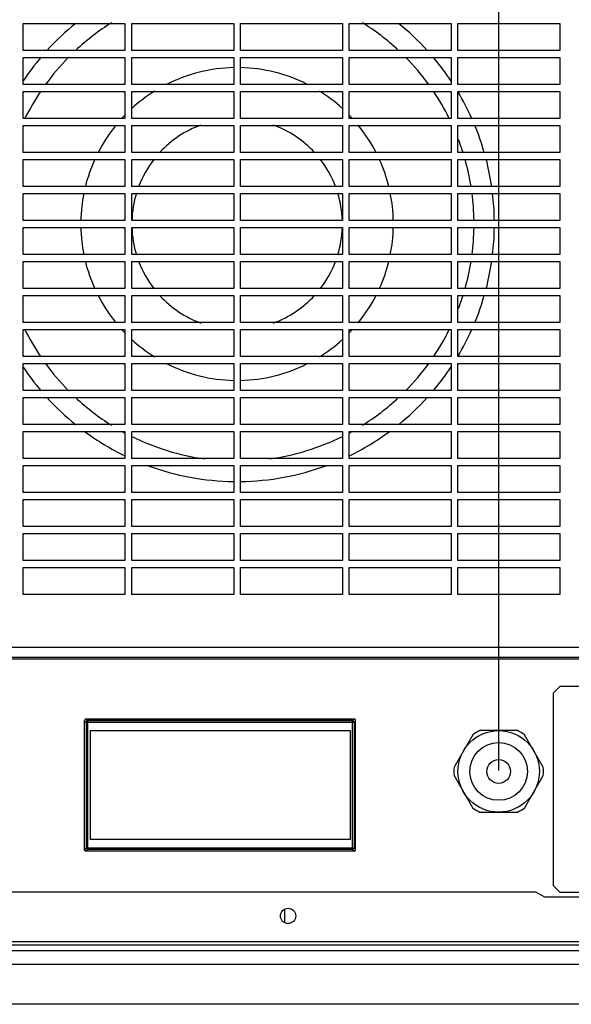
# Paper-space layout '45651_1_1' of a CAD drawing. Units: millimetres. Extents: x 0 to 594, y 0 to 420.
# Drawn here: x 365 to 398, y 205 to 263 of the extents above; entities that cross this region are included whole.
import ezdxf

# ---------------------------------------------------------------- set-up
doc = ezdxf.new("R2010")
doc.units = ezdxf.units.MM
doc.header["$LTSCALE"] = 32.67
doc.layers.get('0').update_dxf_attribs({"linetype": 'CONTINUOUS'})
doc.layers.add('02___PRT_ALL_AXES', color=7, linetype='CONTINUOUS')
doc.styles.get("Standard").update_dxf_attribs({"font": 'arial.ttf'})
doc.dimstyles.new('DIMSTYLE_3', dxfattribs={"dimtxt": 3.5, "dimasz": 2.5, "dimexe": 1, "dimexo": 0.0625, "dimgap": 0.875, "dimtad": 1, "dimlfac": 5, "dimdsep": 46, "dimtxsty": 'Standard', "dimblk": '_FILLED', "dimblk1": '_FILLED', "dimblk2": '_FILLED', "dimcen": 0.09, "dimclrt": 5, "dimadec": 1, "dimazin": 2, "dimtfac": 1, "dimtdec": 1, "dimtofl": 0, "dimtmove": 0, "dimatfit": 3, "dimldrblk": '_FILLED', "dimfxl": 1, "dimtolj": 1, "dimarcsym": 0})

# ---------------------------------------------------------------- blocks, each defined once
blk = doc.blocks.new('_FILLED')
at = {"color": 0, "linetype": 'ByBlock'}
blk.add_solid([(0, 0), (-1, 0.2), (-1, -0.2)], dxfattribs=at)
blk = doc.blocks.new('*D20')
at = {"color": 2, "linetype": 'Continuous', "transparency": 16777216}
for p, q in [((393.42, 219.193), (393.42, 298.549)), ((420.82, 219.193), (420.82, 298.549)), ((393.42, 297.549), (407.12, 297.549)), ((420.82, 297.549), (407.12, 297.549))]:
    blk.add_line(p, q, dxfattribs=at)
at = {"color": 2, "linetype": 'Continuous', "transparency": 16777216, "xscale": 2.5, "yscale": 2.5, "zscale": 2.5, "rotation": 180}
blk.add_blockref('_FILLED', (393.42, 297.549), dxfattribs=at)
at = {"color": 2, "linetype": 'Continuous', "transparency": 16777216, "xscale": 2.5, "yscale": 2.5, "zscale": 2.5}
blk.add_blockref('_FILLED', (420.82, 297.549), dxfattribs=at)

psp = doc.layouts.new('45651_1_1')

# ---------------------------------------------------------------- linework, layer by layer
at = {"color": 7, "linetype": 'Continuous'}
for p, q in [((365.4197, 261.5303), (365.4197, 263.1303)), ((365.4197, 263.1303), (371.4197, 263.1303)), ((371.4197, 263.1303), (371.4197, 261.5303)), ((371.8197, 261.5303), (371.8197, 263.1303)), ((371.8197, 263.1303), (377.8197, 263.1303)), ((377.8197, 263.1303), (377.8197, 261.5303)), ((378.2197, 261.5303), (378.2197, 263.1303)), ((378.2197, 263.1303), (384.2197, 263.1303)), ((384.2197, 263.1303), (384.2197, 261.5303)), ((384.6197, 261.5303), (384.6197, 263.1303)), ((384.6197, 263.1303), (390.6197, 263.1303)), ((390.6197, 263.1303), (390.6197, 261.5303)), ((391.0197, 261.5303), (391.0197, 263.1303)), ((391.0197, 263.1303), (397.0197, 263.1303)), ((397.0197, 263.1303), (397.0197, 261.5303)), ((371.4197, 261.5303), (365.4197, 261.5303)), ((377.8197, 261.5303), (371.8197, 261.5303)), ((384.2197, 261.5303), (378.2197, 261.5303)), ((390.6197, 261.5303), (384.6197, 261.5303)), ((397.0197, 261.5303), (391.0197, 261.5303)), ((365.4197, 259.5303), (365.4197, 261.1303)), ((365.4197, 261.1303), (371.4197, 261.1303)), ((371.4197, 261.1303), (371.4197, 259.5303)), ((371.8197, 259.5303), (371.8197, 261.1303)), ((371.8197, 261.1303), (377.8197, 261.1303)), ((377.8197, 261.1303), (377.8197, 259.5303)), ((378.2197, 259.5303), (378.2197, 261.1303)), ((378.2197, 261.1303), (384.2197, 261.1303)), ((384.2197, 261.1303), (384.2197, 259.5303)), ((384.6197, 259.5303), (384.6197, 261.1303)), ((384.6197, 261.1303), (390.6197, 261.1303)), ((390.6197, 261.1303), (390.6197, 259.5303)), ((391.0197, 259.5303), (391.0197, 261.1303)), ((391.0197, 261.1303), (397.0197, 261.1303)), ((397.0197, 261.1303), (397.0197, 259.5303)), ((371.4197, 259.5303), (365.4197, 259.5303)), ((377.8197, 259.5303), (371.8197, 259.5303)), ((384.2197, 259.5303), (378.2197, 259.5303)), ((390.6197, 259.5303), (384.6197, 259.5303)), ((397.0197, 259.5303), (391.0197, 259.5303)), ((365.4197, 257.5303), (365.4197, 259.1303)), ((365.4197, 259.1303), (371.4197, 259.1303)), ((371.4197, 259.1303), (371.4197, 257.5303)), ((371.8197, 257.5303), (371.8197, 259.1303)), ((371.8197, 259.1303), (377.8197, 259.1303)), ((377.8197, 259.1303), (377.8197, 257.5303)), ((378.2197, 257.5303), (378.2197, 259.1303)), ((378.2197, 259.1303), (384.2197, 259.1303)), ((384.2197, 259.1303), (384.2197, 257.5303)), ((384.6197, 257.5303), (384.6197, 259.1303)), ((384.6197, 259.1303), (390.6197, 259.1303)), ((390.6197, 259.1303), (390.6197, 257.5303)), ((391.0197, 257.5303), (391.0197, 259.1303)), ((391.0197, 259.1303), (397.0197, 259.1303)), ((397.0197, 259.1303), (397.0197, 257.5303)), ((371.4197, 257.5303), (365.4197, 257.5303)), ((377.8197, 257.5303), (371.8197, 257.5303)), ((384.2197, 257.5303), (378.2197, 257.5303)), ((390.6197, 257.5303), (384.6197, 257.5303)), ((397.0197, 257.5303), (391.0197, 257.5303)), ((365.4197, 255.5303), (365.4197, 257.1303)), ((365.4197, 257.1303), (371.4197, 257.1303)), ((371.4197, 257.1303), (371.4197, 255.5303)), ((371.8197, 255.5303), (371.8197, 257.1303)), ((371.8197, 257.1303), (377.8197, 257.1303)), ((377.8197, 257.1303), (377.8197, 255.5303)), ((378.2197, 255.5303), (378.2197, 257.1303)), ((378.2197, 257.1303), (384.2197, 257.1303)), ((384.2197, 257.1303), (384.2197, 255.5303)), ((384.6197, 255.5303), (384.6197, 257.1303)), ((384.6197, 257.1303), (390.6197, 257.1303)), ((390.6197, 257.1303), (390.6197, 255.5303)), ((391.0197, 255.5303), (391.0197, 257.1303)), ((391.0197, 257.1303), (397.0197, 257.1303)), ((397.0197, 257.1303), (397.0197, 255.5303)), ((371.4197, 255.5303), (365.4197, 255.5303)), ((377.8197, 255.5303), (371.8197, 255.5303)), ((384.2197, 255.5303), (378.2197, 255.5303)), ((390.6197, 255.5303), (384.6197, 255.5303)), ((397.0197, 255.5303), (391.0197, 255.5303)), ((365.4197, 253.5303), (365.4197, 255.1303)), ((365.4197, 255.1303), (371.4197, 255.1303)), ((371.4197, 255.1303), (371.4197, 253.5303)), ((371.8197, 253.5303), (371.8197, 255.1303)), ((371.8197, 255.1303), (377.8197, 255.1303)), ((377.8197, 255.1303), (377.8197, 253.5303)), ((378.2197, 253.5303), (378.2197, 255.1303)), ((378.2197, 255.1303), (384.2197, 255.1303)), ((384.2197, 255.1303), (384.2197, 253.5303)), ((384.6197, 253.5303), (384.6197, 255.1303)), ((384.6197, 255.1303), (390.6197, 255.1303)), ((390.6197, 255.1303), (390.6197, 253.5303)), ((391.0197, 253.5303), (391.0197, 255.1303)), ((391.0197, 255.1303), (397.0197, 255.1303)), ((397.0197, 255.1303), (397.0197, 253.5303)), ((371.4197, 253.5303), (365.4197, 253.5303)), ((365.4197, 251.5303), (365.4197, 253.1303)), ((365.4197, 253.1303), (371.4197, 253.1303)), ((371.4197, 253.1303), (371.4197, 251.5303)), ((377.8197, 253.5303), (371.8197, 253.5303)), ((371.8197, 251.5303), (371.8197, 253.1303)), ((371.8197, 253.1303), (377.8197, 253.1303)), ((377.8197, 253.1303), (377.8197, 251.5303)), ((384.2197, 253.5303), (378.2197, 253.5303)), ((378.2197, 251.5303), (378.2197, 253.1303)), ((378.2197, 253.1303), (384.2197, 253.1303)), ((384.2197, 253.1303), (384.2197, 251.5303)), ((390.6197, 253.5303), (384.6197, 253.5303)), ((384.6197, 251.5303), (384.6197, 253.1303)), ((384.6197, 253.1303), (390.6197, 253.1303)), ((390.6197, 253.1303), (390.6197, 251.5303)), ((397.0197, 253.5303), (391.0197, 253.5303)), ((391.0197, 251.5303), (391.0197, 253.1303)), ((391.0197, 253.1303), (397.0197, 253.1303)), ((397.0197, 253.1303), (397.0197, 251.5303)), ((371.4197, 251.5303), (365.4197, 251.5303)), ((377.8197, 251.5303), (371.8197, 251.5303)), ((384.2197, 251.5303), (378.2197, 251.5303)), ((390.6197, 251.5303), (384.6197, 251.5303)), ((397.0197, 251.5303), (391.0197, 251.5303)), ((365.4197, 249.5303), (365.4197, 251.1303)), ((365.4197, 251.1303), (371.4197, 251.1303)), ((371.4197, 251.1303), (371.4197, 249.5303)), ((371.8197, 249.5303), (371.8197, 251.1303)), ((371.8197, 251.1303), (377.8197, 251.1303)), ((377.8197, 251.1303), (377.8197, 249.5303)), ((378.2197, 249.5303), (378.2197, 251.1303)), ((378.2197, 251.1303), (384.2197, 251.1303)), ((384.2197, 251.1303), (384.2197, 249.5303)), ((384.6197, 249.5303), (384.6197, 251.1303)), ((384.6197, 251.1303), (390.6197, 251.1303)), ((390.6197, 251.1303), (390.6197, 249.5303)), ((391.0197, 249.5303), (391.0197, 251.1303)), ((391.0197, 251.1303), (397.0197, 251.1303)), ((397.0197, 251.1303), (397.0197, 249.5303)), ((371.4197, 249.5303), (365.4197, 249.5303)), ((365.4197, 247.5303), (365.4197, 249.1303)), ((365.4197, 249.1303), (371.4197, 249.1303)), ((371.4197, 249.1303), (371.4197, 247.5303)), ((377.8197, 249.5303), (371.8197, 249.5303)), ((371.8197, 247.5303), (371.8197, 249.1303)), ((371.8197, 249.1303), (377.8197, 249.1303)), ((377.8197, 249.1303), (377.8197, 247.5303)), ((384.2197, 249.5303), (378.2197, 249.5303)), ((378.2197, 247.5303), (378.2197, 249.1303)), ((378.2197, 249.1303), (384.2197, 249.1303)), ((384.2197, 249.1303), (384.2197, 247.5303)), ((390.6197, 249.5303), (384.6197, 249.5303)), ((384.6197, 247.5303), (384.6197, 249.1303)), ((384.6197, 249.1303), (390.6197, 249.1303)), ((390.6197, 249.1303), (390.6197, 247.5303)), ((397.0197, 249.5303), (391.0197, 249.5303)), ((391.0197, 247.5303), (391.0197, 249.1303)), ((391.0197, 249.1303), (397.0197, 249.1303)), ((397.0197, 249.1303), (397.0197, 247.5303)), ((371.4197, 247.5303), (365.4197, 247.5303)), ((377.8197, 247.5303), (371.8197, 247.5303)), ((384.2197, 247.5303), (378.2197, 247.5303)), ((390.6197, 247.5303), (384.6197, 247.5303)), ((397.0197, 247.5303), (391.0197, 247.5303)), ((365.4197, 245.5303), (365.4197, 247.1303)), ((365.4197, 247.1303), (371.4197, 247.1303)), ((371.4197, 247.1303), (371.4197, 245.5303)), ((371.8197, 245.5303), (371.8197, 247.1303)), ((371.8197, 247.1303), (377.8197, 247.1303)), ((377.8197, 247.1303), (377.8197, 245.5303)), ((378.2197, 245.5303), (378.2197, 247.1303)), ((378.2197, 247.1303), (384.2197, 247.1303)), ((384.2197, 247.1303), (384.2197, 245.5303)), ((384.6197, 245.5303), (384.6197, 247.1303)), ((384.6197, 247.1303), (390.6197, 247.1303)), ((390.6197, 247.1303), (390.6197, 245.5303)), ((391.0197, 245.5303), (391.0197, 247.1303)), ((391.0197, 247.1303), (397.0197, 247.1303)), ((397.0197, 247.1303), (397.0197, 245.5303)), ((371.4197, 245.5303), (365.4197, 245.5303)), ((365.4197, 243.5303), (365.4197, 245.1303)), ((365.4197, 245.1303), (371.4197, 245.1303)), ((371.4197, 245.1303), (371.4197, 243.5303)), ((377.8197, 245.5303), (371.8197, 245.5303)), ((371.8197, 243.5303), (371.8197, 245.1303)), ((371.8197, 245.1303), (377.8197, 245.1303)), ((377.8197, 245.1303), (377.8197, 243.5303)), ((384.2197, 245.5303), (378.2197, 245.5303)), ((378.2197, 243.5303), (378.2197, 245.1303)), ((378.2197, 245.1303), (384.2197, 245.1303)), ((384.2197, 245.1303), (384.2197, 243.5303)), ((390.6197, 245.5303), (384.6197, 245.5303)), ((384.6197, 243.5303), (384.6197, 245.1303)), ((384.6197, 245.1303), (390.6197, 245.1303)), ((390.6197, 245.1303), (390.6197, 243.5303)), ((397.0197, 245.5303), (391.0197, 245.5303)), ((391.0197, 243.5303), (391.0197, 245.1303)), ((391.0197, 245.1303), (397.0197, 245.1303)), ((397.0197, 245.1303), (397.0197, 243.5303)), ((371.4197, 243.5303), (365.4197, 243.5303)), ((377.8197, 243.5303), (371.8197, 243.5303)), ((384.2197, 243.5303), (378.2197, 243.5303)), ((390.6197, 243.5303), (384.6197, 243.5303)), ((397.0197, 243.5303), (391.0197, 243.5303)), ((365.4197, 241.5303), (365.4197, 243.1303)), ((365.4197, 243.1303), (371.4197, 243.1303)), ((371.4197, 243.1303), (371.4197, 241.5303)), ((371.8197, 241.5303), (371.8197, 243.1303)), ((371.8197, 243.1303), (377.8197, 243.1303)), ((377.8197, 243.1303), (377.8197, 241.5303)), ((378.2197, 241.5303), (378.2197, 243.1303)), ((378.2197, 243.1303), (384.2197, 243.1303)), ((384.2197, 243.1303), (384.2197, 241.5303)), ((384.6197, 241.5303), (384.6197, 243.1303)), ((384.6197, 243.1303), (390.6197, 243.1303)), ((390.6197, 243.1303), (390.6197, 241.5303)), ((391.0197, 241.5303), (391.0197, 243.1303)), ((391.0197, 243.1303), (397.0197, 243.1303)), ((397.0197, 243.1303), (397.0197, 241.5303)), ((371.4197, 241.5303), (365.4197, 241.5303)), ((377.8197, 241.5303), (371.8197, 241.5303)), ((384.2197, 241.5303), (378.2197, 241.5303)), ((390.6197, 241.5303), (384.6197, 241.5303)), ((397.0197, 241.5303), (391.0197, 241.5303)), ((365.4197, 239.5303), (365.4197, 241.1303)), ((365.4197, 241.1303), (371.4197, 241.1303)), ((371.4197, 241.1303), (371.4197, 239.5303)), ((371.8197, 239.5303), (371.8197, 241.1303)), ((371.8197, 241.1303), (377.8197, 241.1303)), ((377.8197, 241.1303), (377.8197, 239.5303)), ((378.2197, 239.5303), (378.2197, 241.1303)), ((378.2197, 241.1303), (384.2197, 241.1303)), ((384.2197, 241.1303), (384.2197, 239.5303)), ((384.6197, 239.5303), (384.6197, 241.1303)), ((384.6197, 241.1303), (390.6197, 241.1303)), ((390.6197, 241.1303), (390.6197, 239.5303)), ((391.0197, 239.5303), (391.0197, 241.1303)), ((391.0197, 241.1303), (397.0197, 241.1303)), ((397.0197, 241.1303), (397.0197, 239.5303)), ((371.4197, 239.5303), (365.4197, 239.5303)), ((377.8197, 239.5303), (371.8197, 239.5303)), ((384.2197, 239.5303), (378.2197, 239.5303)), ((390.6197, 239.5303), (384.6197, 239.5303)), ((397.0197, 239.5303), (391.0197, 239.5303)), ((365.4197, 237.5303), (365.4197, 239.1303)), ((365.4197, 239.1303), (371.4197, 239.1303)), ((371.4197, 239.1303), (371.4197, 237.5303)), ((371.8197, 237.5303), (371.8197, 239.1303)), ((371.8197, 239.1303), (377.8197, 239.1303)), ((377.8197, 239.1303), (377.8197, 237.5303)), ((378.2197, 237.5303), (378.2197, 239.1303)), ((378.2197, 239.1303), (384.2197, 239.1303)), ((384.2197, 239.1303), (384.2197, 237.5303)), ((384.6197, 237.5303), (384.6197, 239.1303)), ((384.6197, 239.1303), (390.6197, 239.1303)), ((390.6197, 239.1303), (390.6197, 237.5303)), ((391.0197, 237.5303), (391.0197, 239.1303)), ((391.0197, 239.1303), (397.0197, 239.1303)), ((397.0197, 239.1303), (397.0197, 237.5303)), ((371.4197, 237.5303), (365.4197, 237.5303)), ((377.8197, 237.5303), (371.8197, 237.5303)), ((384.2197, 237.5303), (378.2197, 237.5303)), ((390.6197, 237.5303), (384.6197, 237.5303)), ((397.0197, 237.5303), (391.0197, 237.5303)), ((365.4197, 235.5303), (365.4197, 237.1303)), ((365.4197, 237.1303), (371.4197, 237.1303)), ((371.4197, 237.1303), (371.4197, 235.5303)), ((371.8197, 235.5303), (371.8197, 237.1303)), ((371.8197, 237.1303), (377.8197, 237.1303)), ((377.8197, 237.1303), (377.8197, 235.5303)), ((378.2197, 235.5303), (378.2197, 237.1303)), ((378.2197, 237.1303), (384.2197, 237.1303)), ((384.2197, 237.1303), (384.2197, 235.5303)), ((384.6197, 235.5303), (384.6197, 237.1303)), ((384.6197, 237.1303), (390.6197, 237.1303)), ((390.6197, 237.1303), (390.6197, 235.5303)), ((391.0197, 235.5303), (391.0197, 237.1303)), ((391.0197, 237.1303), (397.0197, 237.1303)), ((397.0197, 237.1303), (397.0197, 235.5303)), ((371.4197, 235.5303), (365.4197, 235.5303)), ((377.8197, 235.5303), (371.8197, 235.5303)), ((384.2197, 235.5303), (378.2197, 235.5303)), ((390.6197, 235.5303), (384.6197, 235.5303)), ((397.0197, 235.5303), (391.0197, 235.5303)), ((365.4197, 233.5303), (365.4197, 235.1303)), ((365.4197, 235.1303), (371.4197, 235.1303)), ((371.4197, 235.1303), (371.4197, 233.5303)), ((371.8197, 233.5303), (371.8197, 235.1303)), ((371.8197, 235.1303), (377.8197, 235.1303)), ((377.8197, 235.1303), (377.8197, 233.5303)), ((378.2197, 233.5303), (378.2197, 235.1303)), ((378.2197, 235.1303), (384.2197, 235.1303)), ((384.2197, 235.1303), (384.2197, 233.5303)), ((384.6197, 233.5303), (384.6197, 235.1303)), ((384.6197, 235.1303), (390.6197, 235.1303)), ((390.6197, 235.1303), (390.6197, 233.5303)), ((391.0197, 233.5303), (391.0197, 235.1303)), ((391.0197, 235.1303), (397.0197, 235.1303)), ((397.0197, 235.1303), (397.0197, 233.5303)), ((371.4197, 233.5303), (365.4197, 233.5303)), ((377.8197, 233.5303), (371.8197, 233.5303)), ((384.2197, 233.5303), (378.2197, 233.5303)), ((390.6197, 233.5303), (384.6197, 233.5303)), ((397.0197, 233.5303), (391.0197, 233.5303)), ((365.4197, 231.5303), (365.4197, 233.1303)), ((365.4197, 233.1303), (371.4197, 233.1303)), ((371.4197, 233.1303), (371.4197, 231.5303)), ((371.8197, 231.5303), (371.8197, 233.1303)), ((371.8197, 233.1303), (377.8197, 233.1303)), ((377.8197, 233.1303), (377.8197, 231.5303)), ((378.2197, 231.5303), (378.2197, 233.1303)), ((378.2197, 233.1303), (384.2197, 233.1303)), ((384.2197, 233.1303), (384.2197, 231.5303)), ((384.6197, 231.5303), (384.6197, 233.1303)), ((384.6197, 233.1303), (390.6197, 233.1303)), ((390.6197, 233.1303), (390.6197, 231.5303)), ((391.0197, 231.5303), (391.0197, 233.1303)), ((391.0197, 233.1303), (397.0197, 233.1303)), ((397.0197, 233.1303), (397.0197, 231.5303)), ((371.4197, 231.5303), (365.4197, 231.5303)), ((365.4197, 229.5303), (365.4197, 231.1303)), ((365.4197, 231.1303), (371.4197, 231.1303)), ((371.4197, 231.1303), (371.4197, 229.5303)), ((377.8197, 231.5303), (371.8197, 231.5303)), ((371.8197, 229.5303), (371.8197, 231.1303)), ((371.8197, 231.1303), (377.8197, 231.1303)), ((377.8197, 231.1303), (377.8197, 229.5303)), ((384.2197, 231.5303), (378.2197, 231.5303)), ((378.2197, 229.5303), (378.2197, 231.1303)), ((378.2197, 231.1303), (384.2197, 231.1303)), ((384.2197, 231.1303), (384.2197, 229.5303)), ((390.6197, 231.5303), (384.6197, 231.5303)), ((384.6197, 229.5303), (384.6197, 231.1303)), ((384.6197, 231.1303), (390.6197, 231.1303)), ((390.6197, 231.1303), (390.6197, 229.5303)), ((397.0197, 231.5303), (391.0197, 231.5303)), ((391.0197, 229.5303), (391.0197, 231.1303)), ((391.0197, 231.1303), (397.0197, 231.1303)), ((397.0197, 231.1303), (397.0197, 229.5303)), ((371.4197, 229.5303), (365.4197, 229.5303)), ((377.8197, 229.5303), (371.8197, 229.5303)), ((384.2197, 229.5303), (378.2197, 229.5303)), ((390.6197, 229.5303), (384.6197, 229.5303)), ((397.0197, 229.5303), (391.0197, 229.5303)), ((357.3197, 226.4303), (421.7197, 226.4303)), ((421.3197, 225.8303), (357.3197, 225.8303)), ((397.0197, 224.1303), (396.6197, 223.7303)), ((396.6197, 223.7303), (396.6197, 212.4255)), ((399.7197, 224.1303), (397.0197, 224.1303)), ((369.0397, 214.4905), (369.0397, 222.1295)), ((369.0404, 222.1103), (369.0397, 222.1103)), ((369.0404, 214.5503), (369.0404, 222.1103)), ((369.0404, 222.1103), (369.1287, 222.022)), ((369.0799, 222.2103), (384.9595, 222.2103)), ((369.1287, 222.022), (369.1287, 214.6385)), ((369.1287, 222.022), (384.9106, 222.022)), ((369.1397, 222.2095), (369.228, 222.1212)), ((384.8997, 222.2095), (369.1397, 222.2095)), ((369.228, 214.5393), (369.228, 222.1212)), ((369.228, 222.1212), (384.8114, 222.1212)), ((384.8997, 222.2095), (384.8114, 222.1212)), ((384.8114, 214.5393), (384.8114, 222.1212)), ((384.9989, 222.1103), (384.9106, 222.022)), ((384.9106, 222.022), (384.9106, 214.6385)), ((384.9989, 214.5503), (384.9989, 222.1103)), ((384.9989, 222.1103), (384.9997, 222.1103)), ((384.9997, 214.4905), (384.9997, 222.1295)), ((369.3697, 221.5303), (369.3697, 215.1303)), ((369.3697, 221.5303), (384.6697, 221.5303)), ((384.6697, 221.5303), (384.6697, 215.1303)), ((391.8911, 221.2827), (390.7913, 219.3778)), ((394.5195, 221.5303), (392.3199, 221.5303)), ((396.048, 219.3778), (394.9482, 221.2827)), ((390.7913, 218.8827), (391.8911, 216.9778)), ((394.9482, 216.9778), (396.048, 218.8827)), ((392.3199, 216.7303), (394.5195, 216.7303)), ((384.6697, 215.1303), (369.3697, 215.1303)), ((369.0404, 214.5503), (369.1287, 214.6385)), ((369.1205, 214.4503), (384.9189, 214.4503)), ((369.1287, 214.6385), (384.9106, 214.6385)), ((369.1397, 214.451), (369.228, 214.5393)), ((369.1397, 214.451), (369.1397, 214.4503)), ((369.1397, 214.451), (384.8997, 214.451)), ((384.8114, 214.5393), (369.228, 214.5393)), ((384.8997, 214.451), (384.8114, 214.5393)), ((384.8997, 214.451), (384.8997, 214.4503)), ((384.9989, 214.5503), (384.9106, 214.6385)), ((395.6129, 212.0298), (355.4197, 212.0303)), ((396.1393, 211.7255), (395.6129, 212.0298)), ((396.6197, 212.4255), (397.0197, 212.0255)), ((397.0197, 212.0255), (406.9297, 212.0255)), ((418.6201, 211.7255), (396.1393, 211.7255)), ((355.0197, 209.1337), (429.0197, 209.1337)), ((355.0197, 208.9368), (429.0197, 208.9368)), ((429.0197, 208.5794), (355.0197, 208.5794)), ((429.0197, 207.7833), (355.0197, 207.7833)), ((428.6197, 205.4325), (355.4197, 205.4325))]:
    psp.add_line(p, q, dxfattribs=at)
at = {"color": 3, "linetype": 'Continuous'}
psp.add_line((421.7197, 225.7303), (356.9197, 225.7303), dxfattribs=at)
at = {"color": 7, "linetype": 'Continuous'}
for centre, radius, start, end in [((378.0197, 251.3303), 15.15, 128.819614, 137.647819), ((378.0197, 251.3303), 13.95, 121.953748, 132.873774), ((378.0197, 251.3303), 13.95, 47.126226, 58.046252), ((378.0197, 251.3303), 15.15, 42.352181, 51.180386), ((378.0197, 251.3303), 15.15, 139.583278, 146.336905), ((378.0197, 251.3303), 13.95, 135.346797, 143.99786), ((378.0197, 251.3303), 13.95, 36.00214, 44.653203), ((378.0197, 251.3303), 15.15, 33.663095, 40.416722), ((378.0197, 251.3303), 9.2, 91.251907, 116.568495), ((378.0197, 251.3303), 9.2, 63.431505, 88.748093), ((378.0197, 251.3303), 13.95, 145.926901, 153.592622), ((378.0197, 251.3303), 9.2, 121.820278, 132.52525), ((378.0197, 251.3303), 9.2, 47.47475, 58.179722), ((378.0197, 251.3303), 13.95, 26.407378, 34.073099), ((378.0197, 251.3303), 15.15, 24.199104, 30.96699), ((378.0197, 251.3303), 9.2, 136.052703, 137.47475), ((378.0197, 251.3303), 6.2, 110.063293, 137.331583), ((378.0197, 251.3303), 6.2, 42.668461, 69.936738), ((378.0197, 251.3303), 9.2, 42.52525, 43.947297), ((378.0197, 251.3303), 9.2, 140.865119, 152.75214), ((378.0197, 251.3303), 9.2, 27.24786, 39.134881), ((378.0197, 251.3303), 15.15, 16.114391, 22.57146), ((378.0197, 251.3303), 13.95, 17.531562, 20.871139), ((378.0197, 251.3303), 9.2, 155.504279, 166.110857), ((378.0197, 251.3303), 6.2, 142.015478, 159.203539), ((378.0197, 251.3303), 6.2, 20.796446, 37.984501), ((378.0197, 251.3303), 9.2, 13.889143, 24.495721), ((378.0197, 251.3303), 13.95, 9.075006, 15.84025), ((378.0197, 251.3303), 15.15, 8.352114, 14.561387), ((378.0197, 251.3303), 9.2, 168.693132, 178.748093), ((378.0197, 251.3303), 6.2, 163.051258, 178.141328), ((378.0197, 251.3303), 6.2, 1.858667, 16.948728), ((378.0197, 251.3303), 9.2, 1.251907, 11.306868), ((378.0197, 251.3303), 13.95, 0.824833, 7.423494), ((378.0197, 251.3303), 15.15, 0.764109, 6.839087), ((378.0197, 251.3303), 9.2, 181.251907, 191.306868), ((378.0197, 251.3303), 6.2, 181.858667, 196.948728), ((378.0197, 251.3303), 6.2, 343.051258, 358.141328), ((378.0197, 251.3303), 9.2, 348.693132, 358.748093), ((378.0197, 251.3303), 13.95, 352.576506, 359.175167), ((378.0197, 251.3303), 15.15, 353.160913, 359.235891), ((378.0197, 251.3303), 9.2, 193.889143, 204.495721), ((378.0197, 251.3303), 6.2, 200.796446, 217.984501), ((378.0197, 251.3303), 6.2, 322.015478, 339.203539), ((378.0197, 251.3303), 9.2, 335.504279, 346.110857), ((378.0197, 251.3303), 13.95, 344.15975, 350.924994), ((378.0197, 251.3303), 15.15, 345.438613, 351.647886), ((378.0197, 251.3303), 9.2, 207.24786, 219.134881), ((378.0197, 251.3303), 6.2, 222.668461, 249.936738), ((378.0197, 251.3303), 6.2, 290.063293, 317.331583), ((378.0197, 251.3303), 9.2, 320.865119, 332.75214), ((378.0197, 251.3303), 13.95, 339.128861, 342.468438), ((378.0197, 251.3303), 15.15, 337.42854, 343.885609), ((378.0197, 251.3303), 13.95, 206.407378, 214.073099), ((378.0197, 251.3303), 9.2, 222.52525, 223.947297), ((378.0197, 251.3303), 9.2, 316.052703, 317.47475), ((378.0197, 251.3303), 13.95, 325.926901, 333.592622), ((378.0197, 251.3303), 15.15, 329.03301, 335.800896), ((378.0197, 251.3303), 9.2, 227.47475, 238.179722), ((378.0197, 251.3303), 9.2, 301.820278, 312.52525), ((378.0197, 251.3303), 15.15, 213.663095, 220.416722), ((378.0197, 251.3303), 13.95, 216.00214, 224.653203), ((378.0197, 251.3303), 9.2, 243.431505, 268.748093), ((378.0197, 251.3303), 9.2, 271.251907, 296.568495), ((378.0197, 251.3303), 13.95, 315.346797, 323.99786), ((378.0197, 251.3303), 15.15, 319.583278, 326.336905), ((378.0197, 251.3303), 15.15, 222.352181, 231.180386), ((378.0197, 251.3303), 13.95, 227.126226, 238.046252), ((378.0197, 251.3303), 13.95, 301.953748, 312.873774), ((378.0197, 251.3303), 15.15, 308.819614, 317.647819), ((378.0197, 251.3303), 15.15, 233.81297, 244.096118), ((378.0197, 251.3303), 13.95, 241.193782, 241.713328), ((378.0197, 251.3303), 13.95, 243.592622, 262.13963), ((378.0197, 251.3303), 13.95, 277.86037, 296.407378), ((378.0197, 251.3303), 13.95, 298.286672, 298.806218), ((378.0197, 251.3303), 15.15, 295.903882, 306.18703), ((378.0197, 251.3303), 15.15, 249.817715, 269.241543), ((378.0197, 251.3303), 15.15, 270.758457, 290.182285), ((369.1403, 222.1086), 0.0998, 168.318238, 179.065835), ((369.1397, 222.1088), 0.1007, 107.894089, 125.737132), ((369.1416, 222.1082), 0.1013, 97.82394, 112.950378), ((369.1398, 222.1082), 0.1013, 96.92893, 107.815787), ((369.1272, 222.1094), 0.1009, 82.905576, 89.969407), ((369.1397, 222.1089), 0.1006, 90.01631, 96.943124), ((369.1412, 222.1106), 0.0989, 90.905513, 97.824053), ((384.9121, 222.1094), 0.1009, 90.030593, 97.094424), ((384.8996, 222.1089), 0.1006, 83.056876, 89.98369), ((384.8981, 222.1106), 0.0989, 82.175947, 89.094487), ((384.8978, 222.1082), 0.1013, 67.049622, 82.17606), ((384.8996, 222.1082), 0.1013, 72.184213, 83.07107), ((384.8996, 222.1088), 0.1007, 54.262868, 72.105911), ((384.8991, 222.1086), 0.0998, 0.934165, 11.681762), ((393.4197, 219.1303), 2.64, 114.619977, 125.380023), ((393.4197, 219.1303), 2.64, 54.619977, 65.380023), ((393.4197, 219.1303), 2.64, 174.619977, 185.380023), ((393.4197, 219.1303), 2.64, 354.619977, 5.380023), ((393.4197, 219.1303), 2.64, 234.619977, 245.380023), ((393.4197, 219.1303), 2.64, 294.619977, 305.380023), ((369.1405, 214.5378), 0.1009, 172.905576, 179.969407), ((369.141, 214.5503), 0.1006, 180.01631, 186.943124), ((369.1394, 214.5518), 0.0989, 180.905513, 187.824053), ((369.1417, 214.5503), 0.1013, 186.92893, 197.815787), ((369.1418, 214.5521), 0.1013, 187.82394, 202.950378), ((369.1411, 214.5503), 0.1007, 197.894089, 215.737132), ((369.1413, 214.5508), 0.0998, 258.318238, 269.065835), ((384.898, 214.5508), 0.0998, 270.934165, 281.681762), ((384.8982, 214.5503), 0.1007, 324.262868, 342.105911), ((384.8976, 214.5521), 0.1013, 337.049622, 352.17606), ((384.8976, 214.5503), 0.1013, 342.184213, 353.07107), ((384.9, 214.5518), 0.0989, 352.175947, 359.094487), ((384.8983, 214.5503), 0.1006, 353.056876, 359.98369), ((384.8988, 214.5378), 0.1009, 0.030593, 7.094424)]:
    psp.add_arc(centre, radius, start, end, dxfattribs=at)
for centre, major_axis, start_param, end_param in [((369.1397, 222.1295), (0, 0.1008), 0.6409226, 1.5707963), ((384.8997, 222.1295), (0, 0.1008), -1.5707963, -0.6409226), ((369.1205, 214.5503), (-0.1008, 0), 0.6409226, 1.5707963), ((384.9189, 214.5503), (0.1008, 0), -1.5707963, -0.6409226)]:
    psp.add_ellipse(centre, major_axis=major_axis, ratio=0.9922779, start_param=start_param, end_param=end_param, dxfattribs=at)
for points in [[(369.0397, 222.1103), (369.0397, 222.1403), (369.0565, 222.1729), (369.0809, 222.1905)], [(369.102, 222.2015), (369.0732, 222.1893), (369.0488, 222.1595), (369.0425, 222.1288)], [(384.9373, 222.2015), (384.9661, 222.1893), (384.9905, 222.1595), (384.9968, 222.1288)], [(384.9997, 222.1103), (384.9997, 222.1403), (384.9828, 222.1729), (384.9584, 222.1905)], [(369.0484, 214.5126), (369.0607, 214.4838), (369.0904, 214.4594), (369.1211, 214.4531)], [(369.1397, 214.4503), (369.1096, 214.4503), (369.077, 214.4671), (369.0594, 214.4915)], [(384.8997, 214.4503), (384.9298, 214.4503), (384.9624, 214.4671), (384.98, 214.4915)], [(384.9909, 214.5126), (384.9787, 214.4838), (384.9489, 214.4594), (384.9183, 214.4531)]]:
    psp.add_open_spline(points, degree=3, dxfattribs=at)
for points in [[(369.228, 222.1212), (369.2027, 222.1208), (369.1507, 222.0992), (369.1291, 222.0472), (369.1287, 222.022)], [(384.8114, 222.1212), (384.8366, 222.1208), (384.8886, 222.0992), (384.9102, 222.0472), (384.9106, 222.022)], [(369.1287, 214.6385), (369.1291, 214.6133), (369.1507, 214.5613), (369.2027, 214.5397), (369.228, 214.5393)], [(384.9106, 214.6385), (384.9102, 214.6133), (384.8886, 214.5613), (384.8366, 214.5397), (384.8114, 214.5393)]]:
    psp.add_open_spline(points, degree=3, knots=[0, 0, 0, 0, 0.5000133, 1, 1, 1, 1], dxfattribs=at)
at = {"layer": '02___PRT_ALL_AXES', "color": 7, "linetype": 'Continuous'}
psp.add_line((380.8197, 211.0209), (380.8197, 210.2396), dxfattribs=at)
for centre, radius in [((393.4197, 219.1303), 2.398), ((393.4197, 219.1303), 1.698), ((393.4197, 219.1303), 0.7), ((381.0197, 210.6303), 0.45)]:
    psp.add_circle(centre, radius, dxfattribs=at)

# ---------------------------------------------------------------- dimensions: what is measured, and where the dimension line sits
at = {"color": 2, "linetype": 'Continuous'}
dim = psp.add_linear_dim(base=(420.8197, 297.5493), p1=(393.4197, 219.1303), p2=(420.8197, 219.1303), text='<>\\P[]', dimstyle='DIMSTYLE_3', dxfattribs=at)
dim.commit()
dim.dimension.update_dxf_attribs({"geometry": '*D20', "text_midpoint": (401.0109, 297.5493), "dimtype": 160})

doc.saveas('drawing.dxf')
